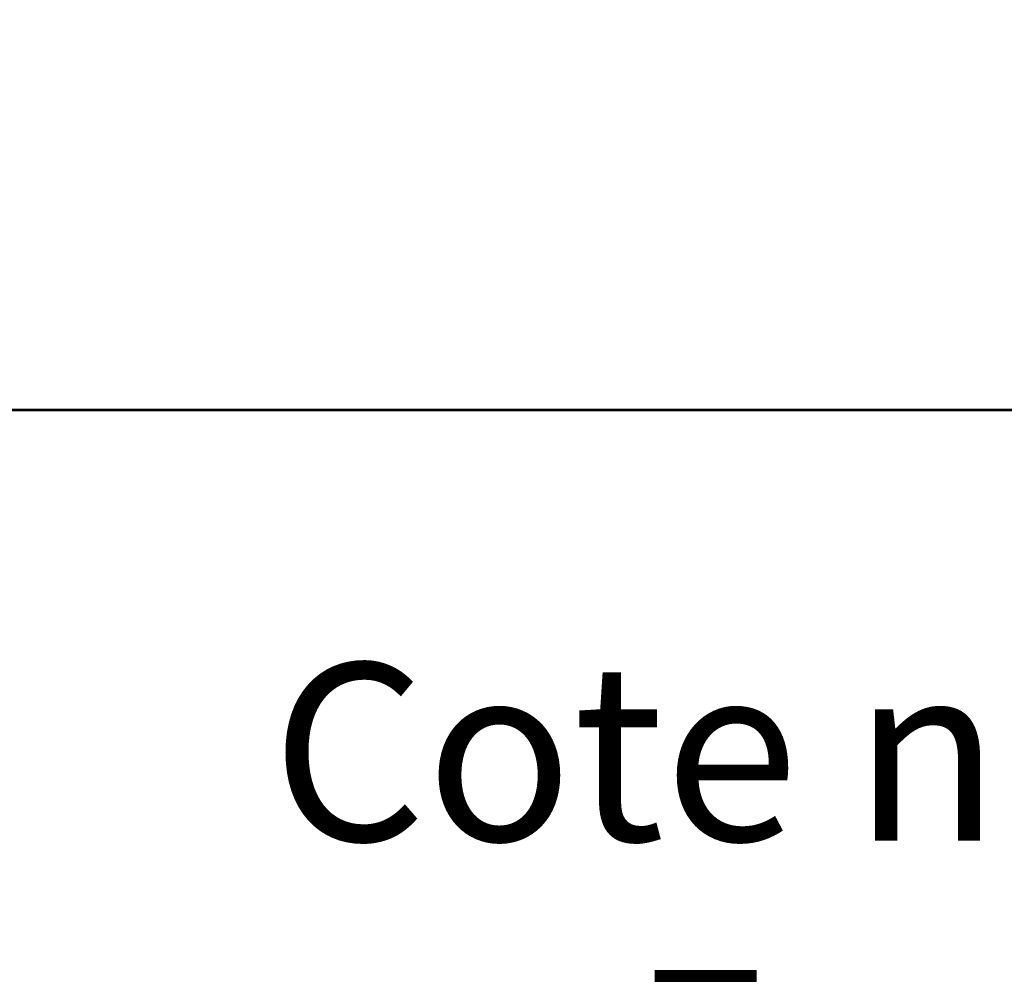
# Paper-space layout 'Feuille 1' of a CAD drawing. Extents: x 136 to 340, y -2 to 291.
# Drawn here: x 211 to 227, y 24 to 40 of the extents above; entities that cross this region are included whole.
import ezdxf

# ---------------------------------------------------------------- set-up
doc = ezdxf.new("R2010")
doc.units = 0
doc.header["$PDSIZE"] = -1
doc.linetypes.add('SLD-CONTINUE', pattern=[0])
doc.layers.get('0').update_dxf_attribs({"linetype": 'CONTINUOUS'})
doc.layers.get('Defpoints').update_dxf_attribs({"linetype": 'CONTINUOUS'})
doc.layers.add('FORMAT', color=7, linetype='SLD-CONTINUE')
doc.styles.add('SLDTEXTSTYLE0', font='TXT', dxfattribs={"width": 0.75})
doc.dimstyles.new('SLDDIMSTYLE0', dxfattribs={"dimtxt": 2.910417, "dimasz": 1.016, "dimexe": 0, "dimexo": 0.0625, "dimgap": 0.727604, "dimtad": 1, "dimlfac": 4, "dimrnd": 1e-09, "dimzin": 12, "dimdsep": 46, "dimtxsty": 'SLDTEXTSTYLE0', "dimblk1": 'DOT', "dimblk2": 'DOT', "dimsah": 1, "dimcen": 0.09, "dimadec": 0, "dimazin": 0, "dimtfac": 1, "dimtofl": 0, "dimtmove": 0, "dimatfit": 3, "dimldrblk": 'DOT', "dimfxl": 1, "dimtolj": 1, "dimtzin": 12, "dimarcsym": 0})
doc.dimstyles.new('SLDDIMSTYLE2', dxfattribs={"dimtxt": 2.910417, "dimasz": 1.016, "dimexe": 0, "dimexo": 0.0625, "dimgap": 0.727604, "dimtad": 1, "dimdec": 0, "dimlfac": 4, "dimrnd": 1e-09, "dimzin": 12, "dimdsep": 46, "dimtxsty": 'SLDTEXTSTYLE0', "dimblk1": 'DOT', "dimblk2": 'DOT', "dimsah": 1, "dimcen": 0.09, "dimadec": 0, "dimazin": 0, "dimtfac": 1, "dimtofl": 0, "dimtmove": 0, "dimatfit": 3, "dimldrblk": 'DOT', "dimfxl": 1, "dimtolj": 1, "dimtzin": 12, "dimarcsym": 0})

# ---------------------------------------------------------------- blocks, each defined once
blk = doc.blocks.new('_DOT')
at = {"color": 0, "linetype": 'ByBlock'}
blk.add_line((-0.5, 0), (-1, 0), dxfattribs=at)
at = {"color": 0, "linetype": 'ByBlock', "const_width": 0.5}
blk.add_lwpolyline([(-0.25, 0, 1), (0.25, 0, 1)], format="xyb", close=True, dxfattribs=at)
blk = doc.blocks.new('*D72')
at = {"layer": 'Defpoints', "color": 0}
for p in [(187.525, 37.78), (299.361, 37.78), (299.361, 22.93)]:
    blk.add_point(p, dxfattribs=at)
at = {"layer": 'FORMAT', "color": 0, "lineweight": -2}
for p, q in [((187.525, 37.718), (187.525, 22.93)), ((299.361, 37.718), (299.361, 22.93)), ((188.541, 22.93), (298.345, 22.93))]:
    blk.add_line(p, q, dxfattribs=at)
at = {"layer": 'FORMAT', "color": 0, "lineweight": -2, "xscale": 1.016, "yscale": 1.016, "zscale": 1.016, "rotation": 180}
blk.add_blockref('_DOT', (187.525, 22.93), dxfattribs=at)
at = {"layer": 'FORMAT', "color": 0, "lineweight": -2, "xscale": 1.016, "yscale": 1.016, "zscale": 1.016}
blk.add_blockref('_DOT', (299.361, 22.93), dxfattribs=at)
at = {"layer": 'FORMAT', "color": 0, "insert": (237.956, 25.113), "char_height": 2.91042, "attachment_point": 5, "style": 'SLDTEXTSTYLE0'}
blk.add_mtext('\\A1;Cote nominale du vantail (L) : 920', dxfattribs=at)
blk = doc.blocks.new('*D73')
at = {"layer": 'Defpoints', "color": 0}
for p in [(186.268, 39.28), (300.618, 39.28), (300.618, 17.904)]:
    blk.add_point(p, dxfattribs=at)
at = {"layer": 'FORMAT', "color": 0, "lineweight": -2}
for p, q in [((186.268, 39.218), (186.268, 17.904)), ((300.618, 39.218), (300.618, 17.904)), ((187.284, 17.904), (299.602, 17.904))]:
    blk.add_line(p, q, dxfattribs=at)
at = {"layer": 'FORMAT', "color": 0, "lineweight": -2, "xscale": 1.016, "yscale": 1.016, "zscale": 1.016, "rotation": 180}
blk.add_blockref('_DOT', (186.268, 17.904), dxfattribs=at)
at = {"layer": 'FORMAT', "color": 0, "lineweight": -2, "xscale": 1.016, "yscale": 1.016, "zscale": 1.016}
blk.add_blockref('_DOT', (300.618, 17.904), dxfattribs=at)
at = {"layer": 'FORMAT', "color": 0, "insert": (245.051, 20.087), "char_height": 2.91042, "attachment_point": 5, "style": 'SLDTEXTSTYLE0'}
blk.add_mtext('\\A1;Fond de feuillure huisserie (L+10) : 930', dxfattribs=at)
blk = doc.blocks.new('*D74')
at = {"layer": 'Defpoints', "color": 0}
for p in [(172.518, 39.28), (314.368, 39.28), (172.518, 12.472)]:
    blk.add_point(p, dxfattribs=at)
at = {"layer": 'FORMAT', "color": 0, "lineweight": -2}
for p, q in [((172.518, 39.218), (172.518, 12.472)), ((314.368, 39.218), (314.368, 12.472)), ((313.352, 12.472), (173.534, 12.472))]:
    blk.add_line(p, q, dxfattribs=at)
at = {"layer": 'FORMAT', "color": 0, "lineweight": -2, "xscale": 1.016, "yscale": 1.016, "zscale": 1.016, "rotation": 180}
blk.add_blockref('_DOT', (172.518, 12.472), dxfattribs=at)
at = {"layer": 'FORMAT', "color": 0, "lineweight": -2, "xscale": 1.016, "yscale": 1.016, "zscale": 1.016}
blk.add_blockref('_DOT', (314.368, 12.472), dxfattribs=at)
at = {"layer": 'FORMAT', "color": 0, "insert": (245.038, 14.655), "char_height": 2.91042, "attachment_point": 5, "style": 'SLDTEXTSTYLE0'}
blk.add_mtext('\\A1;Hors-tout huisserie (L+120) : 1040', dxfattribs=at)
blk = doc.blocks.new('*D78')
at = {"layer": 'Defpoints', "color": 0}
for p in [(190.018, 54.03), (190.018, 53.429), (295.868, 26.93)]:
    blk.add_point(p, dxfattribs=at)
at = {"layer": 'FORMAT', "color": 0, "lineweight": -2}
for p, q in [((190.018, 53.968), (190.018, 53.429)), ((294.852, 53.429), (191.034, 53.429)), ((295.868, 26.993), (295.868, 53.429))]:
    blk.add_line(p, q, dxfattribs=at)
at = {"layer": 'FORMAT', "color": 0, "lineweight": -2, "xscale": 1.016, "yscale": 1.016, "zscale": 1.016, "rotation": 180}
blk.add_blockref('_DOT', (190.018, 53.429), dxfattribs=at)
at = {"layer": 'FORMAT', "color": 0, "lineweight": -2, "xscale": 1.016, "yscale": 1.016, "zscale": 1.016}
blk.add_blockref('_DOT', (295.868, 53.429), dxfattribs=at)
at = {"layer": 'FORMAT', "color": 0, "insert": (243.146, 56.096), "char_height": 2.91042, "attachment_point": 5, "style": 'SLDTEXTSTYLE0'}
blk.add_mtext('\\A1;Passage libre vantail (L-24) : 896', dxfattribs=at)
blk = doc.blocks.new('SW_HATCH_1')
at = {"color": 0, "linetype": 'SLD-CONTINUE'}
for p, q in [((-95.309, -8.877), (-95.334, -8.902)), ((-95.238, -8.877), (-95.263, -8.902)), ((-95.168, -8.877), (-95.193, -8.902)), ((-95.098, -8.877), (-95.123, -8.902)), ((-95.028, -8.877), (-95.053, -8.902)), ((-94.958, -8.877), (-94.983, -8.902)), ((-94.888, -8.877), (-94.913, -8.902)), ((-94.818, -8.877), (-94.843, -8.902)), ((-94.747, -8.877), (-94.772, -8.902)), ((-94.677, -8.877), (-94.702, -8.902)), ((-94.607, -8.877), (-94.632, -8.902)), ((-94.537, -8.877), (-94.562, -8.902)), ((-94.467, -8.877), (-94.492, -8.902)), ((-94.397, -8.877), (-94.422, -8.902)), ((-94.326, -8.877), (-94.351, -8.902)), ((-94.256, -8.877), (-94.281, -8.902)), ((-94.186, -8.877), (-94.211, -8.902)), ((-94.116, -8.877), (-94.141, -8.902)), ((-94.046, -8.877), (-94.071, -8.902)), ((-93.976, -8.877), (-94.001, -8.902)), ((-93.905, -8.877), (-93.93, -8.902)), ((-93.835, -8.877), (-93.86, -8.902)), ((-93.765, -8.877), (-93.79, -8.902)), ((-93.695, -8.877), (-93.72, -8.902)), ((-93.625, -8.877), (-93.65, -8.902)), ((-93.555, -8.877), (-93.58, -8.902)), ((-93.485, -8.877), (-93.51, -8.902)), ((-93.414, -8.877), (-93.439, -8.902)), ((-93.344, -8.877), (-93.369, -8.902)), ((-93.274, -8.877), (-93.299, -8.902)), ((-93.204, -8.877), (-93.229, -8.902)), ((-93.134, -8.877), (-93.159, -8.902)), ((-93.064, -8.877), (-93.089, -8.902)), ((-92.993, -8.877), (-93.018, -8.902)), ((-92.923, -8.877), (-92.948, -8.902)), ((-92.853, -8.877), (-92.878, -8.902)), ((-92.783, -8.877), (-92.808, -8.902)), ((-92.713, -8.877), (-92.738, -8.902)), ((-92.643, -8.877), (-92.668, -8.902)), ((-92.572, -8.877), (-92.597, -8.902)), ((-92.502, -8.877), (-92.527, -8.902)), ((-92.432, -8.877), (-92.457, -8.902)), ((-92.362, -8.877), (-92.387, -8.902)), ((-92.292, -8.877), (-92.317, -8.902)), ((-92.222, -8.877), (-92.247, -8.902)), ((-92.152, -8.877), (-92.177, -8.902)), ((-92.081, -8.877), (-92.106, -8.902)), ((-92.011, -8.877), (-92.036, -8.902)), ((-91.941, -8.877), (-91.966, -8.902)), ((-91.871, -8.877), (-91.896, -8.902)), ((-91.801, -8.877), (-91.826, -8.902)), ((-91.731, -8.877), (-91.756, -8.902)), ((-91.66, -8.877), (-91.685, -8.902)), ((-91.59, -8.877), (-91.615, -8.902)), ((-91.52, -8.877), (-91.545, -8.902)), ((-91.45, -8.877), (-91.475, -8.902)), ((-91.38, -8.877), (-91.405, -8.902)), ((-91.31, -8.877), (-91.335, -8.902)), ((-91.239, -8.877), (-91.264, -8.902)), ((-91.169, -8.877), (-91.194, -8.902)), ((-91.099, -8.877), (-91.124, -8.902)), ((-91.029, -8.877), (-91.054, -8.902)), ((-90.959, -8.877), (-90.984, -8.902)), ((-90.889, -8.877), (-90.914, -8.902)), ((-90.819, -8.877), (-90.844, -8.902)), ((-90.748, -8.877), (-90.773, -8.902)), ((-90.678, -8.877), (-90.703, -8.902)), ((-90.608, -8.877), (-90.633, -8.902)), ((-90.538, -8.877), (-90.563, -8.902)), ((-90.468, -8.877), (-90.493, -8.902)), ((-90.398, -8.877), (-90.423, -8.902)), ((-90.327, -8.877), (-90.352, -8.902)), ((-90.257, -8.877), (-90.282, -8.902)), ((-90.187, -8.877), (-90.212, -8.902)), ((-90.117, -8.877), (-90.142, -8.902)), ((-90.047, -8.877), (-90.072, -8.902)), ((-89.977, -8.877), (-90.002, -8.902)), ((-89.906, -8.877), (-89.931, -8.902)), ((-89.836, -8.877), (-89.861, -8.902)), ((-89.766, -8.877), (-89.791, -8.902)), ((-89.696, -8.877), (-89.721, -8.902)), ((-89.626, -8.877), (-89.651, -8.902)), ((-89.556, -8.877), (-89.581, -8.902)), ((-89.486, -8.877), (-89.511, -8.902)), ((-89.415, -8.877), (-89.44, -8.902)), ((-89.345, -8.877), (-89.37, -8.902)), ((-89.275, -8.877), (-89.3, -8.902)), ((-89.205, -8.877), (-89.23, -8.902)), ((-89.135, -8.877), (-89.16, -8.902)), ((-89.065, -8.877), (-89.09, -8.902)), ((-88.994, -8.877), (-89.019, -8.902)), ((-88.924, -8.877), (-88.949, -8.902)), ((-88.854, -8.877), (-88.879, -8.902)), ((-88.784, -8.877), (-88.809, -8.902)), ((-88.714, -8.877), (-88.739, -8.902)), ((-88.644, -8.877), (-88.669, -8.902)), ((-88.573, -8.877), (-88.598, -8.902)), ((-88.503, -8.877), (-88.528, -8.902)), ((-88.433, -8.877), (-88.458, -8.902)), ((-88.363, -8.877), (-88.388, -8.902)), ((-88.293, -8.877), (-88.318, -8.902)), ((-88.223, -8.877), (-88.248, -8.902)), ((-88.153, -8.877), (-88.178, -8.902)), ((-88.082, -8.877), (-88.107, -8.902)), ((-88.012, -8.877), (-88.037, -8.902)), ((-87.942, -8.877), (-87.967, -8.902)), ((-87.872, -8.877), (-87.897, -8.902)), ((-87.802, -8.877), (-87.827, -8.902)), ((-87.732, -8.877), (-87.757, -8.902)), ((-87.661, -8.877), (-87.686, -8.902)), ((-87.591, -8.877), (-87.616, -8.902)), ((-87.521, -8.877), (-87.546, -8.902)), ((-87.451, -8.877), (-87.476, -8.902)), ((-87.381, -8.877), (-87.406, -8.902)), ((-87.311, -8.877), (-87.336, -8.902)), ((-87.24, -8.877), (-87.265, -8.902)), ((-87.17, -8.877), (-87.195, -8.902)), ((-87.1, -8.877), (-87.125, -8.902)), ((-87.03, -8.877), (-87.055, -8.902)), ((-86.96, -8.877), (-86.985, -8.902)), ((-86.89, -8.877), (-86.915, -8.902)), ((-86.82, -8.877), (-86.845, -8.902)), ((-86.749, -8.877), (-86.774, -8.902)), ((-86.679, -8.877), (-86.704, -8.902)), ((-86.609, -8.877), (-86.634, -8.902)), ((-86.539, -8.877), (-86.564, -8.902)), ((-86.469, -8.877), (-86.494, -8.902)), ((-86.399, -8.877), (-86.424, -8.902)), ((-86.328, -8.877), (-86.353, -8.902)), ((-86.258, -8.877), (-86.283, -8.902)), ((-86.188, -8.877), (-86.213, -8.902)), ((-86.118, -8.877), (-86.143, -8.902)), ((-86.048, -8.877), (-86.073, -8.902)), ((-85.978, -8.877), (-86.003, -8.902)), ((-85.907, -8.877), (-85.932, -8.902)), ((-85.837, -8.877), (-85.862, -8.902)), ((-85.767, -8.877), (-85.792, -8.902)), ((-85.697, -8.877), (-85.722, -8.902)), ((-85.627, -8.877), (-85.652, -8.902)), ((-85.557, -8.877), (-85.582, -8.902)), ((-85.487, -8.877), (-85.511, -8.902)), ((-85.416, -8.877), (-85.441, -8.902)), ((-85.346, -8.877), (-85.371, -8.902)), ((-85.276, -8.877), (-85.301, -8.902)), ((-85.206, -8.877), (-85.231, -8.902)), ((-85.136, -8.877), (-85.161, -8.902)), ((-85.066, -8.877), (-85.091, -8.902)), ((-84.995, -8.877), (-85.02, -8.902)), ((-84.925, -8.877), (-84.95, -8.902)), ((-84.855, -8.877), (-84.88, -8.902)), ((-84.785, -8.877), (-84.81, -8.902)), ((-84.715, -8.877), (-84.74, -8.902)), ((-84.645, -8.877), (-84.67, -8.902)), ((-84.574, -8.877), (-84.599, -8.902)), ((-84.504, -8.877), (-84.529, -8.902)), ((-84.434, -8.877), (-84.459, -8.902)), ((-84.364, -8.877), (-84.389, -8.902)), ((-84.294, -8.877), (-84.319, -8.902)), ((-84.224, -8.877), (-84.249, -8.902)), ((-84.153, -8.877), (-84.178, -8.902)), ((-84.083, -8.877), (-84.108, -8.902)), ((-84.013, -8.877), (-84.038, -8.902)), ((-83.943, -8.877), (-83.968, -8.902)), ((-83.873, -8.877), (-83.898, -8.902)), ((-83.803, -8.877), (-83.828, -8.902)), ((-83.733, -8.877), (-83.758, -8.902)), ((-83.662, -8.877), (-83.687, -8.902)), ((-83.592, -8.877), (-83.617, -8.902)), ((-83.522, -8.877), (-83.547, -8.902)), ((-83.452, -8.877), (-83.477, -8.902)), ((-83.382, -8.877), (-83.407, -8.902)), ((-83.312, -8.877), (-83.337, -8.902)), ((-83.241, -8.877), (-83.266, -8.902)), ((-83.171, -8.877), (-83.196, -8.902)), ((-83.101, -8.877), (-83.126, -8.902)), ((-83.031, -8.877), (-83.056, -8.902)), ((-82.961, -8.877), (-82.986, -8.902)), ((-82.891, -8.877), (-82.916, -8.902)), ((-82.82, -8.877), (-82.845, -8.902)), ((-82.75, -8.877), (-82.775, -8.902)), ((-82.68, -8.877), (-82.705, -8.902)), ((-82.61, -8.877), (-82.635, -8.902)), ((-82.54, -8.877), (-82.565, -8.902)), ((-82.47, -8.877), (-82.495, -8.902)), ((-82.4, -8.877), (-82.425, -8.902)), ((-82.329, -8.877), (-82.354, -8.902)), ((-82.259, -8.877), (-82.284, -8.902)), ((-82.189, -8.877), (-82.214, -8.902)), ((-82.119, -8.877), (-82.144, -8.902)), ((-82.049, -8.877), (-82.074, -8.902)), ((-81.979, -8.877), (-82.004, -8.902)), ((-81.908, -8.877), (-81.933, -8.902)), ((-81.838, -8.877), (-81.863, -8.902)), ((-81.768, -8.877), (-81.793, -8.902)), ((-81.698, -8.877), (-81.723, -8.902)), ((-81.628, -8.877), (-81.653, -8.902)), ((-81.558, -8.877), (-81.583, -8.902)), ((-81.487, -8.877), (-81.512, -8.902)), ((-81.417, -8.877), (-81.442, -8.902)), ((-81.347, -8.877), (-81.372, -8.902)), ((-81.277, -8.877), (-81.302, -8.902)), ((-81.207, -8.877), (-81.232, -8.902)), ((-81.137, -8.877), (-81.162, -8.902)), ((-81.067, -8.877), (-81.092, -8.902)), ((-80.996, -8.877), (-81.021, -8.902)), ((-80.926, -8.877), (-80.951, -8.902)), ((-80.856, -8.877), (-80.881, -8.902)), ((-80.786, -8.877), (-80.811, -8.902)), ((-80.716, -8.877), (-80.741, -8.902)), ((-80.646, -8.877), (-80.671, -8.902)), ((-80.575, -8.877), (-80.6, -8.902)), ((-80.505, -8.877), (-80.53, -8.902)), ((-80.435, -8.877), (-80.46, -8.902)), ((-80.365, -8.877), (-80.39, -8.902)), ((-80.295, -8.877), (-80.32, -8.902)), ((-80.225, -8.877), (-80.25, -8.902)), ((-80.154, -8.877), (-80.179, -8.902)), ((-80.084, -8.877), (-80.109, -8.902)), ((-80.014, -8.877), (-80.039, -8.902)), ((-79.944, -8.877), (-79.969, -8.902)), ((-79.874, -8.877), (-79.899, -8.902)), ((-79.804, -8.877), (-79.829, -8.902)), ((-79.734, -8.877), (-79.759, -8.902)), ((-79.663, -8.877), (-79.688, -8.902)), ((-79.593, -8.877), (-79.618, -8.902)), ((-79.523, -8.877), (-79.548, -8.902)), ((-79.453, -8.877), (-79.478, -8.902)), ((-79.383, -8.877), (-79.408, -8.902)), ((-79.313, -8.877), (-79.338, -8.902)), ((-79.242, -8.877), (-79.267, -8.902))]:
    blk.add_line(p, q, dxfattribs=at)

psp = doc.layouts.new('Feuille 1')

# ---------------------------------------------------------------- linework, layer by layer
at = {"color": 7, "linetype": 'SLD-CONTINUE'}
for p, q in [((246.78902, 33.15517), (183.51877, 33.15517)), ((246.76402, 33.13017), (183.51877, 33.13017)), ((246.78902, 33.15517), (194.54289, 33.15517)), ((210.66002, 33.15517), (210.63501, 33.13017)), ((210.66002, 33.15517), (210.63501, 33.13017)), ((210.66002, 33.15517), (210.63501, 33.13017)), ((210.73017, 33.15517), (210.70517, 33.13017)), ((210.73017, 33.15517), (210.70517, 33.13017)), ((210.73017, 33.15517), (210.70517, 33.13017)), ((210.80033, 33.15517), (210.77533, 33.13017)), ((210.80033, 33.15517), (210.77533, 33.13017)), ((210.80033, 33.15517), (210.77533, 33.13017)), ((210.87049, 33.15517), (210.84549, 33.13017)), ((210.87049, 33.15517), (210.84549, 33.13017)), ((210.87049, 33.15517), (210.84549, 33.13017)), ((210.94065, 33.15517), (210.91565, 33.13017)), ((210.94065, 33.15517), (210.91565, 33.13017)), ((210.94065, 33.15517), (210.91565, 33.13017)), ((211.0108, 33.15517), (210.98581, 33.13017)), ((211.0108, 33.15517), (210.98581, 33.13017)), ((211.0108, 33.15517), (210.98581, 33.13017)), ((211.08097, 33.15517), (211.05596, 33.13017)), ((211.08097, 33.15517), (211.05596, 33.13017)), ((211.08097, 33.15517), (211.05596, 33.13017)), ((211.15112, 33.15517), (211.12612, 33.13017)), ((211.15112, 33.15517), (211.12612, 33.13017)), ((211.15112, 33.15517), (211.12612, 33.13017)), ((211.22128, 33.15517), (211.19628, 33.13017)), ((211.22128, 33.15517), (211.19628, 33.13017)), ((211.22128, 33.15517), (211.19628, 33.13017)), ((211.29144, 33.15517), (211.26644, 33.13017)), ((211.29144, 33.15517), (211.26644, 33.13017)), ((211.29144, 33.15517), (211.26644, 33.13017)), ((211.3616, 33.15517), (211.3366, 33.13017)), ((211.3616, 33.15517), (211.3366, 33.13017)), ((211.3616, 33.15517), (211.3366, 33.13017)), ((211.43175, 33.15517), (211.40676, 33.13017)), ((211.43175, 33.15517), (211.40676, 33.13017)), ((211.43175, 33.15517), (211.40676, 33.13017)), ((211.50192, 33.15517), (211.47691, 33.13017)), ((211.50192, 33.15517), (211.47691, 33.13017)), ((211.50192, 33.15517), (211.47691, 33.13017)), ((211.57207, 33.15517), (211.54707, 33.13017)), ((211.57207, 33.15517), (211.54707, 33.13017)), ((211.57207, 33.15517), (211.54707, 33.13017)), ((211.64223, 33.15517), (211.61723, 33.13017)), ((211.64223, 33.15517), (211.61723, 33.13017)), ((211.64223, 33.15517), (211.61723, 33.13017)), ((211.71239, 33.15517), (211.68739, 33.13017)), ((211.71239, 33.15517), (211.68739, 33.13017)), ((211.71239, 33.15517), (211.68739, 33.13017)), ((211.78255, 33.15517), (211.75755, 33.13017)), ((211.78255, 33.15517), (211.75755, 33.13017)), ((211.78255, 33.15517), (211.75755, 33.13017)), ((211.8527, 33.15517), (211.82771, 33.13017)), ((211.8527, 33.15517), (211.82771, 33.13017)), ((211.8527, 33.15517), (211.82771, 33.13017)), ((211.92287, 33.15517), (211.89786, 33.13017)), ((211.92287, 33.15517), (211.89786, 33.13017)), ((211.92287, 33.15517), (211.89786, 33.13017)), ((211.99302, 33.15517), (211.96803, 33.13017)), ((211.99302, 33.15517), (211.96803, 33.13017)), ((211.99302, 33.15517), (211.96803, 33.13017)), ((212.06318, 33.15517), (212.03818, 33.13017)), ((212.06318, 33.15517), (212.03818, 33.13017)), ((212.06318, 33.15517), (212.03818, 33.13017)), ((212.13334, 33.15517), (212.10834, 33.13017)), ((212.13334, 33.15517), (212.10834, 33.13017)), ((212.13334, 33.15517), (212.10834, 33.13017)), ((212.20349, 33.15517), (212.1785, 33.13017)), ((212.20349, 33.15517), (212.1785, 33.13017)), ((212.20349, 33.15517), (212.1785, 33.13017)), ((212.27366, 33.15517), (212.24865, 33.13017)), ((212.27366, 33.15517), (212.24865, 33.13017)), ((212.27366, 33.15517), (212.24865, 33.13017)), ((212.34381, 33.15517), (212.31881, 33.13017)), ((212.34381, 33.15517), (212.31881, 33.13017)), ((212.34381, 33.15517), (212.31881, 33.13017)), ((212.41397, 33.15517), (212.38897, 33.13017)), ((212.41397, 33.15517), (212.38897, 33.13017)), ((212.41397, 33.15517), (212.38897, 33.13017)), ((212.48413, 33.15517), (212.45913, 33.13017)), ((212.48413, 33.15517), (212.45913, 33.13017)), ((212.48413, 33.15517), (212.45913, 33.13017)), ((212.55429, 33.15517), (212.52928, 33.13017)), ((212.55429, 33.15517), (212.52928, 33.13017)), ((212.55429, 33.15517), (212.52928, 33.13017)), ((212.62444, 33.15517), (212.59945, 33.13017)), ((212.62444, 33.15517), (212.59945, 33.13017)), ((212.62444, 33.15517), (212.59945, 33.13017)), ((212.69461, 33.15517), (212.6696, 33.13017)), ((212.69461, 33.15517), (212.6696, 33.13017)), ((212.69461, 33.15517), (212.6696, 33.13017)), ((212.76476, 33.15517), (212.73976, 33.13017)), ((212.76476, 33.15517), (212.73976, 33.13017)), ((212.76476, 33.15517), (212.73976, 33.13017)), ((212.83492, 33.15517), (212.80992, 33.13017)), ((212.83492, 33.15517), (212.80992, 33.13017)), ((212.83492, 33.15517), (212.80992, 33.13017)), ((212.90508, 33.15517), (212.88008, 33.13017)), ((212.90508, 33.15517), (212.88008, 33.13017)), ((212.90508, 33.15517), (212.88008, 33.13017)), ((212.97524, 33.15517), (212.95024, 33.13017)), ((212.97524, 33.15517), (212.95024, 33.13017)), ((212.97524, 33.15517), (212.95024, 33.13017)), ((213.04539, 33.15517), (213.0204, 33.13017)), ((213.04539, 33.15517), (213.0204, 33.13017)), ((213.04539, 33.15517), (213.0204, 33.13017)), ((213.11556, 33.15517), (213.09055, 33.13017)), ((213.11556, 33.15517), (213.09055, 33.13017)), ((213.11556, 33.15517), (213.09055, 33.13017)), ((213.18571, 33.15517), (213.16071, 33.13017)), ((213.18571, 33.15517), (213.16071, 33.13017)), ((213.18571, 33.15517), (213.16071, 33.13017)), ((213.25587, 33.15517), (213.23087, 33.13017)), ((213.25587, 33.15517), (213.23087, 33.13017)), ((213.25587, 33.15517), (213.23087, 33.13017)), ((213.32603, 33.15517), (213.30103, 33.13017)), ((213.32603, 33.15517), (213.30103, 33.13017)), ((213.32603, 33.15517), (213.30103, 33.13017)), ((213.39619, 33.15517), (213.37119, 33.13017)), ((213.39619, 33.15517), (213.37119, 33.13017)), ((213.39619, 33.15517), (213.37119, 33.13017)), ((213.46634, 33.15517), (213.44135, 33.13017)), ((213.46634, 33.15517), (213.44135, 33.13017)), ((213.46634, 33.15517), (213.44135, 33.13017)), ((213.53651, 33.15517), (213.5115, 33.13017)), ((213.53651, 33.15517), (213.5115, 33.13017)), ((213.53651, 33.15517), (213.5115, 33.13017)), ((213.60666, 33.15517), (213.58166, 33.13017)), ((213.60666, 33.15517), (213.58166, 33.13017)), ((213.60666, 33.15517), (213.58166, 33.13017)), ((213.67682, 33.15517), (213.65182, 33.13017)), ((213.67682, 33.15517), (213.65182, 33.13017)), ((213.67682, 33.15517), (213.65182, 33.13017)), ((213.74698, 33.15517), (213.72198, 33.13017)), ((213.74698, 33.15517), (213.72198, 33.13017)), ((213.74698, 33.15517), (213.72198, 33.13017)), ((213.81713, 33.15517), (213.79214, 33.13017)), ((213.81713, 33.15517), (213.79214, 33.13017)), ((213.81713, 33.15517), (213.79214, 33.13017)), ((213.88729, 33.15517), (213.8623, 33.13017)), ((213.88729, 33.15517), (213.8623, 33.13017)), ((213.88729, 33.15517), (213.8623, 33.13017)), ((213.95745, 33.15517), (213.93245, 33.13017)), ((213.95745, 33.15517), (213.93245, 33.13017)), ((213.95745, 33.15517), (213.93245, 33.13017)), ((214.02761, 33.15517), (214.00261, 33.13017)), ((214.02761, 33.15517), (214.00261, 33.13017)), ((214.02761, 33.15517), (214.00261, 33.13017)), ((214.09777, 33.15517), (214.07277, 33.13017)), ((214.09777, 33.15517), (214.07277, 33.13017)), ((214.09777, 33.15517), (214.07277, 33.13017)), ((214.16793, 33.15517), (214.14292, 33.13017)), ((214.16793, 33.15517), (214.14292, 33.13017)), ((214.16793, 33.15517), (214.14292, 33.13017)), ((214.23808, 33.15517), (214.21309, 33.13017)), ((214.23808, 33.15517), (214.21309, 33.13017)), ((214.23808, 33.15517), (214.21309, 33.13017)), ((214.30824, 33.15517), (214.28324, 33.13017)), ((214.30824, 33.15517), (214.28324, 33.13017)), ((214.30824, 33.15517), (214.28324, 33.13017)), ((214.3784, 33.15517), (214.3534, 33.13017)), ((214.3784, 33.15517), (214.3534, 33.13017)), ((214.3784, 33.15517), (214.3534, 33.13017)), ((214.44856, 33.15517), (214.42356, 33.13017)), ((214.44856, 33.15517), (214.42356, 33.13017)), ((214.44856, 33.15517), (214.42356, 33.13017)), ((214.51872, 33.15517), (214.49372, 33.13017)), ((214.51872, 33.15517), (214.49372, 33.13017)), ((214.51872, 33.15517), (214.49372, 33.13017)), ((214.58888, 33.15517), (214.56387, 33.13017)), ((214.58888, 33.15517), (214.56387, 33.13017)), ((214.58888, 33.15517), (214.56387, 33.13017)), ((214.65903, 33.15517), (214.63404, 33.13017)), ((214.65903, 33.15517), (214.63404, 33.13017)), ((214.65903, 33.15517), (214.63404, 33.13017)), ((214.7292, 33.15517), (214.70419, 33.13017)), ((214.7292, 33.15517), (214.70419, 33.13017)), ((214.7292, 33.15517), (214.70419, 33.13017)), ((214.79935, 33.15517), (214.77435, 33.13017)), ((214.79935, 33.15517), (214.77435, 33.13017)), ((214.79935, 33.15517), (214.77435, 33.13017)), ((214.86951, 33.15517), (214.84451, 33.13017)), ((214.86951, 33.15517), (214.84451, 33.13017)), ((214.86951, 33.15517), (214.84451, 33.13017)), ((214.93967, 33.15517), (214.91467, 33.13017)), ((214.93967, 33.15517), (214.91467, 33.13017)), ((214.93967, 33.15517), (214.91467, 33.13017)), ((215.00983, 33.15517), (214.98482, 33.13017)), ((215.00983, 33.15517), (214.98482, 33.13017)), ((215.00983, 33.15517), (214.98482, 33.13017)), ((215.07998, 33.15517), (215.05499, 33.13017)), ((215.07998, 33.15517), (215.05499, 33.13017)), ((215.07998, 33.15517), (215.05499, 33.13017)), ((215.15015, 33.15517), (215.12514, 33.13017)), ((215.15015, 33.15517), (215.12514, 33.13017)), ((215.15015, 33.15517), (215.12514, 33.13017)), ((215.2203, 33.15517), (215.1953, 33.13017)), ((215.2203, 33.15517), (215.1953, 33.13017)), ((215.2203, 33.15517), (215.1953, 33.13017)), ((215.29046, 33.15517), (215.26546, 33.13017)), ((215.29046, 33.15517), (215.26546, 33.13017)), ((215.29046, 33.15517), (215.26546, 33.13017)), ((215.36062, 33.15517), (215.33562, 33.13017)), ((215.36062, 33.15517), (215.33562, 33.13017)), ((215.36062, 33.15517), (215.33562, 33.13017)), ((215.43078, 33.15517), (215.40578, 33.13017)), ((215.43078, 33.15517), (215.40578, 33.13017)), ((215.43078, 33.15517), (215.40578, 33.13017)), ((215.50093, 33.15517), (215.47594, 33.13017)), ((215.50093, 33.15517), (215.47594, 33.13017)), ((215.50093, 33.15517), (215.47594, 33.13017)), ((215.5711, 33.15517), (215.54609, 33.13017)), ((215.5711, 33.15517), (215.54609, 33.13017)), ((215.5711, 33.15517), (215.54609, 33.13017)), ((215.64125, 33.15517), (215.61625, 33.13017)), ((215.64125, 33.15517), (215.61625, 33.13017)), ((215.64125, 33.15517), (215.61625, 33.13017)), ((215.71141, 33.15517), (215.68641, 33.13017)), ((215.71141, 33.15517), (215.68641, 33.13017)), ((215.71141, 33.15517), (215.68641, 33.13017)), ((215.78157, 33.15517), (215.75657, 33.13017)), ((215.78157, 33.15517), (215.75657, 33.13017)), ((215.78157, 33.15517), (215.75657, 33.13017)), ((215.85172, 33.15517), (215.82673, 33.13017)), ((215.85172, 33.15517), (215.82673, 33.13017)), ((215.85172, 33.15517), (215.82673, 33.13017)), ((215.92188, 33.15517), (215.89688, 33.13017)), ((215.92188, 33.15517), (215.89688, 33.13017)), ((215.92188, 33.15517), (215.89688, 33.13017)), ((215.99204, 33.15517), (215.96704, 33.13017)), ((215.99204, 33.15517), (215.96704, 33.13017)), ((215.99204, 33.15517), (215.96704, 33.13017)), ((216.0622, 33.15517), (216.0372, 33.13017)), ((216.0622, 33.15517), (216.0372, 33.13017)), ((216.0622, 33.15517), (216.0372, 33.13017)), ((216.13236, 33.15517), (216.10736, 33.13017)), ((216.13236, 33.15517), (216.10736, 33.13017)), ((216.13236, 33.15517), (216.10736, 33.13017)), ((216.20252, 33.15517), (216.17751, 33.13017)), ((216.20252, 33.15517), (216.17751, 33.13017)), ((216.20252, 33.15517), (216.17751, 33.13017)), ((216.27267, 33.15517), (216.24768, 33.13017)), ((216.27267, 33.15517), (216.24768, 33.13017)), ((216.27267, 33.15517), (216.24768, 33.13017)), ((216.34283, 33.15517), (216.31783, 33.13017)), ((216.34283, 33.15517), (216.31783, 33.13017)), ((216.34283, 33.15517), (216.31783, 33.13017)), ((216.41299, 33.15517), (216.38799, 33.13017)), ((216.41299, 33.15517), (216.38799, 33.13017)), ((216.41299, 33.15517), (216.38799, 33.13017)), ((216.48315, 33.15517), (216.45815, 33.13017)), ((216.48315, 33.15517), (216.45815, 33.13017)), ((216.48315, 33.15517), (216.45815, 33.13017)), ((216.55331, 33.15517), (216.52831, 33.13017)), ((216.55331, 33.15517), (216.52831, 33.13017)), ((216.55331, 33.15517), (216.52831, 33.13017)), ((216.62347, 33.15517), (216.59846, 33.13017)), ((216.62347, 33.15517), (216.59846, 33.13017)), ((216.62347, 33.15517), (216.59846, 33.13017)), ((216.69362, 33.15517), (216.66863, 33.13017)), ((216.69362, 33.15517), (216.66863, 33.13017)), ((216.69362, 33.15517), (216.66863, 33.13017)), ((216.76378, 33.15517), (216.73878, 33.13017)), ((216.76378, 33.15517), (216.73878, 33.13017)), ((216.76378, 33.15517), (216.73878, 33.13017)), ((216.83394, 33.15517), (216.80894, 33.13017)), ((216.83394, 33.15517), (216.80894, 33.13017)), ((216.83394, 33.15517), (216.80894, 33.13017)), ((216.9041, 33.15517), (216.8791, 33.13017)), ((216.9041, 33.15517), (216.8791, 33.13017)), ((216.9041, 33.15517), (216.8791, 33.13017)), ((216.97426, 33.15517), (216.94926, 33.13017)), ((216.97426, 33.15517), (216.94926, 33.13017)), ((216.97426, 33.15517), (216.94926, 33.13017)), ((217.04442, 33.15517), (217.01941, 33.13017)), ((217.04442, 33.15517), (217.01941, 33.13017)), ((217.04442, 33.15517), (217.01941, 33.13017)), ((217.11457, 33.15517), (217.08958, 33.13017)), ((217.11457, 33.15517), (217.08958, 33.13017)), ((217.11457, 33.15517), (217.08958, 33.13017)), ((217.18474, 33.15517), (217.15973, 33.13017)), ((217.18474, 33.15517), (217.15973, 33.13017)), ((217.18474, 33.15517), (217.15973, 33.13017)), ((217.25489, 33.15517), (217.22989, 33.13017)), ((217.25489, 33.15517), (217.22989, 33.13017)), ((217.25489, 33.15517), (217.22989, 33.13017)), ((217.32505, 33.15517), (217.30005, 33.13017)), ((217.32505, 33.15517), (217.30005, 33.13017)), ((217.32505, 33.15517), (217.30005, 33.13017)), ((217.39521, 33.15517), (217.37021, 33.13017)), ((217.39521, 33.15517), (217.37021, 33.13017)), ((217.39521, 33.15517), (217.37021, 33.13017)), ((217.46537, 33.15517), (217.44036, 33.13017)), ((217.46537, 33.15517), (217.44036, 33.13017)), ((217.46537, 33.15517), (217.44036, 33.13017)), ((217.53552, 33.15517), (217.51053, 33.13017)), ((217.53552, 33.15517), (217.51053, 33.13017)), ((217.53552, 33.15517), (217.51053, 33.13017)), ((217.60568, 33.15517), (217.58068, 33.13017)), ((217.60568, 33.15517), (217.58068, 33.13017)), ((217.60568, 33.15517), (217.58068, 33.13017)), ((217.67584, 33.15517), (217.65084, 33.13017)), ((217.67584, 33.15517), (217.65084, 33.13017)), ((217.67584, 33.15517), (217.65084, 33.13017)), ((217.74599, 33.15517), (217.721, 33.13017)), ((217.74599, 33.15517), (217.721, 33.13017)), ((217.74599, 33.15517), (217.721, 33.13017)), ((217.81616, 33.15517), (217.79115, 33.13017)), ((217.81616, 33.15517), (217.79115, 33.13017)), ((217.81616, 33.15517), (217.79115, 33.13017)), ((217.88631, 33.15517), (217.86132, 33.13017)), ((217.88631, 33.15517), (217.86132, 33.13017)), ((217.88631, 33.15517), (217.86132, 33.13017)), ((217.95647, 33.15517), (217.93147, 33.13017)), ((217.95647, 33.15517), (217.93147, 33.13017)), ((217.95647, 33.15517), (217.93147, 33.13017)), ((218.02663, 33.15517), (218.00163, 33.13017)), ((218.02663, 33.15517), (218.00163, 33.13017)), ((218.02663, 33.15517), (218.00163, 33.13017)), ((218.09679, 33.15517), (218.07179, 33.13017)), ((218.09679, 33.15517), (218.07179, 33.13017)), ((218.09679, 33.15517), (218.07179, 33.13017)), ((218.16695, 33.15517), (218.14195, 33.13017)), ((218.16695, 33.15517), (218.14195, 33.13017)), ((218.16695, 33.15517), (218.14195, 33.13017)), ((218.23711, 33.15517), (218.2121, 33.13017)), ((218.23711, 33.15517), (218.2121, 33.13017)), ((218.23711, 33.15517), (218.2121, 33.13017)), ((218.30726, 33.15517), (218.28227, 33.13017)), ((218.30726, 33.15517), (218.28227, 33.13017)), ((218.30726, 33.15517), (218.28227, 33.13017)), ((218.37742, 33.15517), (218.35242, 33.13017)), ((218.37742, 33.15517), (218.35242, 33.13017)), ((218.37742, 33.15517), (218.35242, 33.13017)), ((218.44758, 33.15517), (218.42258, 33.13017)), ((218.44758, 33.15517), (218.42258, 33.13017)), ((218.44758, 33.15517), (218.42258, 33.13017)), ((218.51774, 33.15517), (218.49274, 33.13017)), ((218.51774, 33.15517), (218.49274, 33.13017)), ((218.51774, 33.15517), (218.49274, 33.13017)), ((218.5879, 33.15517), (218.5629, 33.13017)), ((218.5879, 33.15517), (218.5629, 33.13017)), ((218.5879, 33.15517), (218.5629, 33.13017)), ((218.65806, 33.15517), (218.63305, 33.13017)), ((218.65806, 33.15517), (218.63305, 33.13017)), ((218.65806, 33.15517), (218.63305, 33.13017)), ((218.72821, 33.15517), (218.70322, 33.13017)), ((218.72821, 33.15517), (218.70322, 33.13017)), ((218.72821, 33.15517), (218.70322, 33.13017)), ((218.79837, 33.15517), (218.77337, 33.13017)), ((218.79837, 33.15517), (218.77337, 33.13017)), ((218.79837, 33.15517), (218.77337, 33.13017)), ((218.86853, 33.15517), (218.84353, 33.13017)), ((218.86853, 33.15517), (218.84353, 33.13017)), ((218.86853, 33.15517), (218.84353, 33.13017)), ((218.93869, 33.15517), (218.91369, 33.13017)), ((218.93869, 33.15517), (218.91369, 33.13017)), ((218.93869, 33.15517), (218.91369, 33.13017)), ((219.00885, 33.15517), (218.98385, 33.13017)), ((219.00885, 33.15517), (218.98385, 33.13017)), ((219.00885, 33.15517), (218.98385, 33.13017)), ((219.07901, 33.15517), (219.054, 33.13017)), ((219.07901, 33.15517), (219.054, 33.13017)), ((219.07901, 33.15517), (219.054, 33.13017)), ((219.14916, 33.15517), (219.12417, 33.13017)), ((219.14916, 33.15517), (219.12417, 33.13017)), ((219.14916, 33.15517), (219.12417, 33.13017)), ((219.21932, 33.15517), (219.19432, 33.13017)), ((219.21932, 33.15517), (219.19432, 33.13017)), ((219.21932, 33.15517), (219.19432, 33.13017)), ((219.28948, 33.15517), (219.26448, 33.13017)), ((219.28948, 33.15517), (219.26448, 33.13017)), ((219.28948, 33.15517), (219.26448, 33.13017)), ((219.35963, 33.15517), (219.33464, 33.13017)), ((219.35963, 33.15517), (219.33464, 33.13017)), ((219.35963, 33.15517), (219.33464, 33.13017)), ((219.4298, 33.15517), (219.4048, 33.13017)), ((219.4298, 33.15517), (219.4048, 33.13017)), ((219.4298, 33.15517), (219.4048, 33.13017)), ((219.49995, 33.15517), (219.47495, 33.13017)), ((219.49995, 33.15517), (219.47495, 33.13017)), ((219.49995, 33.15517), (219.47495, 33.13017)), ((219.57011, 33.15517), (219.54511, 33.13017)), ((219.57011, 33.15517), (219.54511, 33.13017)), ((219.57011, 33.15517), (219.54511, 33.13017)), ((219.64027, 33.15517), (219.61527, 33.13017)), ((219.64027, 33.15517), (219.61527, 33.13017)), ((219.64027, 33.15517), (219.61527, 33.13017)), ((219.71043, 33.15517), (219.68543, 33.13017)), ((219.71043, 33.15517), (219.68543, 33.13017)), ((219.71043, 33.15517), (219.68543, 33.13017)), ((219.78058, 33.15517), (219.75559, 33.13017)), ((219.78058, 33.15517), (219.75559, 33.13017)), ((219.78058, 33.15517), (219.75559, 33.13017)), ((219.85075, 33.15517), (219.82574, 33.13017)), ((219.85075, 33.15517), (219.82574, 33.13017)), ((219.85075, 33.15517), (219.82574, 33.13017)), ((219.9209, 33.15517), (219.8959, 33.13017)), ((219.9209, 33.15517), (219.8959, 33.13017)), ((219.9209, 33.15517), (219.8959, 33.13017)), ((219.99106, 33.15517), (219.96606, 33.13017)), ((219.99106, 33.15517), (219.96606, 33.13017)), ((219.99106, 33.15517), (219.96606, 33.13017)), ((220.06122, 33.15517), (220.03622, 33.13017)), ((220.06122, 33.15517), (220.03622, 33.13017)), ((220.06122, 33.15517), (220.03622, 33.13017)), ((220.13138, 33.15517), (220.10638, 33.13017)), ((220.13138, 33.15517), (220.10638, 33.13017)), ((220.13138, 33.15517), (220.10638, 33.13017)), ((220.20153, 33.15517), (220.17654, 33.13017)), ((220.20153, 33.15517), (220.17654, 33.13017)), ((220.20153, 33.15517), (220.17654, 33.13017)), ((220.2717, 33.15517), (220.24669, 33.13017)), ((220.2717, 33.15517), (220.24669, 33.13017)), ((220.2717, 33.15517), (220.24669, 33.13017)), ((220.34185, 33.15517), (220.31686, 33.13017)), ((220.34185, 33.15517), (220.31686, 33.13017)), ((220.34185, 33.15517), (220.31686, 33.13017)), ((220.41201, 33.15517), (220.38701, 33.13017)), ((220.41201, 33.15517), (220.38701, 33.13017)), ((220.41201, 33.15517), (220.38701, 33.13017)), ((220.48217, 33.15517), (220.45717, 33.13017)), ((220.48217, 33.15517), (220.45717, 33.13017)), ((220.48217, 33.15517), (220.45717, 33.13017)), ((220.55233, 33.15517), (220.52733, 33.13017)), ((220.55233, 33.15517), (220.52733, 33.13017)), ((220.55233, 33.15517), (220.52733, 33.13017)), ((220.62249, 33.15517), (220.59749, 33.13017)), ((220.62249, 33.15517), (220.59749, 33.13017)), ((220.62249, 33.15517), (220.59749, 33.13017)), ((220.69265, 33.15517), (220.66764, 33.13017)), ((220.69265, 33.15517), (220.66764, 33.13017)), ((220.69265, 33.15517), (220.66764, 33.13017)), ((220.7628, 33.15517), (220.73781, 33.13017)), ((220.7628, 33.15517), (220.73781, 33.13017)), ((220.7628, 33.15517), (220.73781, 33.13017)), ((220.83296, 33.15517), (220.80796, 33.13017)), ((220.83296, 33.15517), (220.80796, 33.13017)), ((220.83296, 33.15517), (220.80796, 33.13017)), ((220.90312, 33.15517), (220.87812, 33.13017)), ((220.90312, 33.15517), (220.87812, 33.13017)), ((220.90312, 33.15517), (220.87812, 33.13017)), ((220.97328, 33.15517), (220.94828, 33.13017)), ((220.97328, 33.15517), (220.94828, 33.13017)), ((220.97328, 33.15517), (220.94828, 33.13017)), ((221.04344, 33.15517), (221.01844, 33.13017)), ((221.04344, 33.15517), (221.01844, 33.13017)), ((221.04344, 33.15517), (221.01844, 33.13017)), ((221.1136, 33.15517), (221.08859, 33.13017)), ((221.1136, 33.15517), (221.08859, 33.13017)), ((221.1136, 33.15517), (221.08859, 33.13017)), ((221.18375, 33.15517), (221.15876, 33.13017)), ((221.18375, 33.15517), (221.15876, 33.13017)), ((221.18375, 33.15517), (221.15876, 33.13017)), ((221.25391, 33.15517), (221.22891, 33.13017)), ((221.25391, 33.15517), (221.22891, 33.13017)), ((221.25391, 33.15517), (221.22891, 33.13017)), ((221.32407, 33.15517), (221.29907, 33.13017)), ((221.32407, 33.15517), (221.29907, 33.13017)), ((221.32407, 33.15517), (221.29907, 33.13017)), ((221.39422, 33.15517), (221.36923, 33.13017)), ((221.39422, 33.15517), (221.36923, 33.13017)), ((221.39422, 33.15517), (221.36923, 33.13017)), ((221.46439, 33.15517), (221.43938, 33.13017)), ((221.46439, 33.15517), (221.43938, 33.13017)), ((221.46439, 33.15517), (221.43938, 33.13017)), ((221.53454, 33.15517), (221.50954, 33.13017)), ((221.53454, 33.15517), (221.50954, 33.13017)), ((221.53454, 33.15517), (221.50954, 33.13017)), ((221.6047, 33.15517), (221.5797, 33.13017)), ((221.6047, 33.15517), (221.5797, 33.13017)), ((221.6047, 33.15517), (221.5797, 33.13017)), ((221.67486, 33.15517), (221.64986, 33.13017)), ((221.67486, 33.15517), (221.64986, 33.13017)), ((221.67486, 33.15517), (221.64986, 33.13017)), ((221.74502, 33.15517), (221.72002, 33.13017)), ((221.74502, 33.15517), (221.72002, 33.13017)), ((221.74502, 33.15517), (221.72002, 33.13017)), ((221.81517, 33.15517), (221.79018, 33.13017)), ((221.81517, 33.15517), (221.79018, 33.13017)), ((221.81517, 33.15517), (221.79018, 33.13017)), ((221.88534, 33.15517), (221.86033, 33.13017)), ((221.88534, 33.15517), (221.86033, 33.13017)), ((221.88534, 33.15517), (221.86033, 33.13017)), ((221.95549, 33.15517), (221.93049, 33.13017)), ((221.95549, 33.15517), (221.93049, 33.13017)), ((221.95549, 33.15517), (221.93049, 33.13017)), ((222.02565, 33.15517), (222.00065, 33.13017)), ((222.02565, 33.15517), (222.00065, 33.13017)), ((222.02565, 33.15517), (222.00065, 33.13017)), ((222.09581, 33.15517), (222.07081, 33.13017)), ((222.09581, 33.15517), (222.07081, 33.13017)), ((222.09581, 33.15517), (222.07081, 33.13017)), ((222.16597, 33.15517), (222.14097, 33.13017)), ((222.16597, 33.15517), (222.14097, 33.13017)), ((222.16597, 33.15517), (222.14097, 33.13017)), ((222.23612, 33.15517), (222.21113, 33.13017)), ((222.23612, 33.15517), (222.21113, 33.13017)), ((222.23612, 33.15517), (222.21113, 33.13017)), ((222.30629, 33.15517), (222.28128, 33.13017)), ((222.30629, 33.15517), (222.28128, 33.13017)), ((222.30629, 33.15517), (222.28128, 33.13017)), ((222.37644, 33.15517), (222.35144, 33.13017)), ((222.37644, 33.15517), (222.35144, 33.13017)), ((222.37644, 33.15517), (222.35144, 33.13017)), ((222.4466, 33.15517), (222.4216, 33.13017)), ((222.4466, 33.15517), (222.4216, 33.13017)), ((222.4466, 33.15517), (222.4216, 33.13017)), ((222.51676, 33.15517), (222.49176, 33.13017)), ((222.51676, 33.15517), (222.49176, 33.13017)), ((222.51676, 33.15517), (222.49176, 33.13017)), ((222.58692, 33.15517), (222.56192, 33.13017)), ((222.58692, 33.15517), (222.56192, 33.13017)), ((222.58692, 33.15517), (222.56192, 33.13017)), ((222.65707, 33.15517), (222.63208, 33.13017)), ((222.65707, 33.15517), (222.63208, 33.13017)), ((222.65707, 33.15517), (222.63208, 33.13017)), ((222.72724, 33.15517), (222.70223, 33.13017)), ((222.72724, 33.15517), (222.70223, 33.13017)), ((222.72724, 33.15517), (222.70223, 33.13017)), ((222.79739, 33.15517), (222.7724, 33.13017)), ((222.79739, 33.15517), (222.7724, 33.13017)), ((222.79739, 33.15517), (222.7724, 33.13017)), ((222.86755, 33.15517), (222.84255, 33.13017)), ((222.86755, 33.15517), (222.84255, 33.13017)), ((222.86755, 33.15517), (222.84255, 33.13017)), ((222.93771, 33.15517), (222.91271, 33.13017)), ((222.93771, 33.15517), (222.91271, 33.13017)), ((222.93771, 33.15517), (222.91271, 33.13017)), ((223.00787, 33.15517), (222.98287, 33.13017)), ((223.00787, 33.15517), (222.98287, 33.13017)), ((223.00787, 33.15517), (222.98287, 33.13017)), ((223.07803, 33.15517), (223.05303, 33.13017)), ((223.07803, 33.15517), (223.05303, 33.13017)), ((223.07803, 33.15517), (223.05303, 33.13017)), ((223.14818, 33.15517), (223.12318, 33.13017)), ((223.14818, 33.15517), (223.12318, 33.13017)), ((223.14818, 33.15517), (223.12318, 33.13017)), ((223.21834, 33.15517), (223.19335, 33.13017)), ((223.21834, 33.15517), (223.19335, 33.13017)), ((223.21834, 33.15517), (223.19335, 33.13017)), ((223.2885, 33.15517), (223.2635, 33.13017)), ((223.2885, 33.15517), (223.2635, 33.13017)), ((223.2885, 33.15517), (223.2635, 33.13017)), ((223.35866, 33.15517), (223.33365, 33.13017)), ((223.35866, 33.15517), (223.33365, 33.13017)), ((223.35866, 33.15517), (223.33365, 33.13017)), ((223.42881, 33.15517), (223.40382, 33.13017)), ((223.42881, 33.15517), (223.40382, 33.13017)), ((223.42881, 33.15517), (223.40382, 33.13017)), ((223.49898, 33.15517), (223.47397, 33.13017)), ((223.49898, 33.15517), (223.47397, 33.13017)), ((223.49898, 33.15517), (223.47397, 33.13017)), ((223.56913, 33.15517), (223.54413, 33.13017)), ((223.56913, 33.15517), (223.54413, 33.13017)), ((223.56913, 33.15517), (223.54413, 33.13017)), ((223.63929, 33.15517), (223.61429, 33.13017)), ((223.63929, 33.15517), (223.61429, 33.13017)), ((223.63929, 33.15517), (223.61429, 33.13017)), ((223.70945, 33.15517), (223.68445, 33.13017)), ((223.70945, 33.15517), (223.68445, 33.13017)), ((223.70945, 33.15517), (223.68445, 33.13017)), ((223.77961, 33.15517), (223.75461, 33.13017)), ((223.77961, 33.15517), (223.75461, 33.13017)), ((223.77961, 33.15517), (223.75461, 33.13017)), ((223.84976, 33.15517), (223.82477, 33.13017)), ((223.84976, 33.15517), (223.82477, 33.13017)), ((223.84976, 33.15517), (223.82477, 33.13017)), ((223.91993, 33.15517), (223.89492, 33.13017)), ((223.91993, 33.15517), (223.89492, 33.13017)), ((223.91993, 33.15517), (223.89492, 33.13017)), ((223.99008, 33.15517), (223.96508, 33.13017)), ((223.99008, 33.15517), (223.96508, 33.13017)), ((223.99008, 33.15517), (223.96508, 33.13017)), ((224.06024, 33.15517), (224.03524, 33.13017)), ((224.06024, 33.15517), (224.03524, 33.13017)), ((224.06024, 33.15517), (224.03524, 33.13017)), ((224.1304, 33.15517), (224.1054, 33.13017)), ((224.1304, 33.15517), (224.1054, 33.13017)), ((224.1304, 33.15517), (224.1054, 33.13017)), ((224.20056, 33.15517), (224.17556, 33.13017)), ((224.20056, 33.15517), (224.17556, 33.13017)), ((224.20056, 33.15517), (224.17556, 33.13017)), ((224.27071, 33.15517), (224.24572, 33.13017)), ((224.27071, 33.15517), (224.24572, 33.13017)), ((224.27071, 33.15517), (224.24572, 33.13017)), ((224.34088, 33.15517), (224.31587, 33.13017)), ((224.34088, 33.15517), (224.31587, 33.13017)), ((224.34088, 33.15517), (224.31587, 33.13017)), ((224.41103, 33.15517), (224.38603, 33.13017)), ((224.41103, 33.15517), (224.38603, 33.13017)), ((224.41103, 33.15517), (224.38603, 33.13017)), ((224.48119, 33.15517), (224.45619, 33.13017)), ((224.48119, 33.15517), (224.45619, 33.13017)), ((224.48119, 33.15517), (224.45619, 33.13017)), ((224.55135, 33.15517), (224.52635, 33.13017)), ((224.55135, 33.15517), (224.52635, 33.13017)), ((224.55135, 33.15517), (224.52635, 33.13017)), ((224.62151, 33.15517), (224.59651, 33.13017)), ((224.62151, 33.15517), (224.59651, 33.13017)), ((224.62151, 33.15517), (224.59651, 33.13017)), ((224.69166, 33.15517), (224.66667, 33.13017)), ((224.69166, 33.15517), (224.66667, 33.13017)), ((224.69166, 33.15517), (224.66667, 33.13017)), ((224.76183, 33.15517), (224.73682, 33.13017)), ((224.76183, 33.15517), (224.73682, 33.13017)), ((224.76183, 33.15517), (224.73682, 33.13017)), ((224.83198, 33.15517), (224.80698, 33.13017)), ((224.83198, 33.15517), (224.80698, 33.13017)), ((224.83198, 33.15517), (224.80698, 33.13017)), ((224.90214, 33.15517), (224.87714, 33.13017)), ((224.90214, 33.15517), (224.87714, 33.13017)), ((224.90214, 33.15517), (224.87714, 33.13017)), ((224.9723, 33.15517), (224.9473, 33.13017)), ((224.9723, 33.15517), (224.9473, 33.13017)), ((224.9723, 33.15517), (224.9473, 33.13017)), ((225.04245, 33.15517), (225.01746, 33.13017)), ((225.04245, 33.15517), (225.01746, 33.13017)), ((225.04245, 33.15517), (225.01746, 33.13017)), ((225.11261, 33.15517), (225.08761, 33.13017)), ((225.11261, 33.15517), (225.08761, 33.13017)), ((225.11261, 33.15517), (225.08761, 33.13017)), ((225.18277, 33.15517), (225.15777, 33.13017)), ((225.18277, 33.15517), (225.15777, 33.13017)), ((225.18277, 33.15517), (225.15777, 33.13017)), ((225.25293, 33.15517), (225.22793, 33.13017)), ((225.25293, 33.15517), (225.22793, 33.13017)), ((225.25293, 33.15517), (225.22793, 33.13017)), ((225.32309, 33.15517), (225.29809, 33.13017)), ((225.32309, 33.15517), (225.29809, 33.13017)), ((225.32309, 33.15517), (225.29809, 33.13017)), ((225.39325, 33.15517), (225.36824, 33.13017)), ((225.39325, 33.15517), (225.36824, 33.13017)), ((225.39325, 33.15517), (225.36824, 33.13017)), ((225.4634, 33.15517), (225.43841, 33.13017)), ((225.4634, 33.15517), (225.43841, 33.13017)), ((225.4634, 33.15517), (225.43841, 33.13017)), ((225.53357, 33.15517), (225.50856, 33.13017)), ((225.53357, 33.15517), (225.50856, 33.13017)), ((225.53357, 33.15517), (225.50856, 33.13017)), ((225.60372, 33.15517), (225.57872, 33.13017)), ((225.60372, 33.15517), (225.57872, 33.13017)), ((225.60372, 33.15517), (225.57872, 33.13017)), ((225.67388, 33.15517), (225.64888, 33.13017)), ((225.67388, 33.15517), (225.64888, 33.13017)), ((225.67388, 33.15517), (225.64888, 33.13017)), ((225.74404, 33.15517), (225.71904, 33.13017)), ((225.74404, 33.15517), (225.71904, 33.13017)), ((225.74404, 33.15517), (225.71904, 33.13017)), ((225.8142, 33.15517), (225.78919, 33.13017)), ((225.8142, 33.15517), (225.78919, 33.13017)), ((225.8142, 33.15517), (225.78919, 33.13017)), ((225.88435, 33.15517), (225.85936, 33.13017)), ((225.88435, 33.15517), (225.85936, 33.13017)), ((225.88435, 33.15517), (225.85936, 33.13017)), ((225.95452, 33.15517), (225.92951, 33.13017)), ((225.95452, 33.15517), (225.92951, 33.13017)), ((225.95452, 33.15517), (225.92951, 33.13017)), ((226.02467, 33.15517), (225.99967, 33.13017)), ((226.02467, 33.15517), (225.99967, 33.13017)), ((226.02467, 33.15517), (225.99967, 33.13017)), ((226.09483, 33.15517), (226.06983, 33.13017)), ((226.09483, 33.15517), (226.06983, 33.13017)), ((226.09483, 33.15517), (226.06983, 33.13017)), ((226.16499, 33.15517), (226.13999, 33.13017)), ((226.16499, 33.15517), (226.13999, 33.13017)), ((226.16499, 33.15517), (226.13999, 33.13017)), ((226.23515, 33.15517), (226.21015, 33.13017)), ((226.23515, 33.15517), (226.21015, 33.13017)), ((226.23515, 33.15517), (226.21015, 33.13017)), ((226.3053, 33.15517), (226.28031, 33.13017)), ((226.3053, 33.15517), (226.28031, 33.13017)), ((226.3053, 33.15517), (226.28031, 33.13017)), ((226.37547, 33.15517), (226.35046, 33.13017)), ((226.37547, 33.15517), (226.35046, 33.13017)), ((226.37547, 33.15517), (226.35046, 33.13017)), ((226.44562, 33.15517), (226.42062, 33.13017)), ((226.44562, 33.15517), (226.42062, 33.13017)), ((226.44562, 33.15517), (226.42062, 33.13017)), ((226.51578, 33.15517), (226.49078, 33.13017)), ((226.51578, 33.15517), (226.49078, 33.13017)), ((226.51578, 33.15517), (226.49078, 33.13017)), ((226.58594, 33.15517), (226.56094, 33.13017)), ((226.58594, 33.15517), (226.56094, 33.13017)), ((226.58594, 33.15517), (226.56094, 33.13017)), ((226.6561, 33.15517), (226.6311, 33.13017)), ((226.6561, 33.15517), (226.6311, 33.13017)), ((226.6561, 33.15517), (226.6311, 33.13017)), ((226.72625, 33.15517), (226.70126, 33.13017)), ((226.72625, 33.15517), (226.70126, 33.13017)), ((226.72625, 33.15517), (226.70126, 33.13017))]:
    psp.add_line(p, q, dxfattribs=at)

# ---------------------------------------------------------------- block references
psp.add_blockref('SW_HATCH_1', (305.96867, 42.03254), dxfattribs=at)

# ---------------------------------------------------------------- dimensions: what is measured, and where the dimension line sits
at = {"layer": 'FORMAT'}
for base, p1, p2, text, picture, middle in [((190.01789, 53.42857), (295.86771, 26.93017), (190.01789, 54.03017), 'Passage libre vantail (L-24) : 896', '*D78', (243.14634, 53.42857)), ((172.51789, 12.47179), (314.36771, 39.28017), (172.51789, 39.28017), 'Hors-tout huisserie (L+120) : 1040', '*D74', (245.03759, 12.47179)), ((300.61771, 17.90411), (186.26789, 39.28017), (300.61771, 39.28017), 'Fond de feuillure huisserie (L+10) : 930', '*D73', (245.05065, 17.90411))]:
    dim = psp.add_linear_dim(base=base, p1=p1, p2=p2, text=text, dimstyle='SLDDIMSTYLE0', dxfattribs=at)
    dim.commit()
    dim.dimension.update_dxf_attribs({"geometry": picture, "text_midpoint": middle, "dimtype": 160})
dim = psp.add_linear_dim(base=(299.36052, 22.93017), p1=(187.52509, 37.78017), p2=(299.36052, 37.78017), angle=0, text='Cote nominale du vantail (L) : 920', dimstyle='SLDDIMSTYLE2', dxfattribs=at)
dim.commit()
dim.dimension.update_dxf_attribs({"geometry": '*D72', "text_midpoint": (237.95613, 22.93017), "dimtype": 160})

doc.saveas('drawing.dxf')
